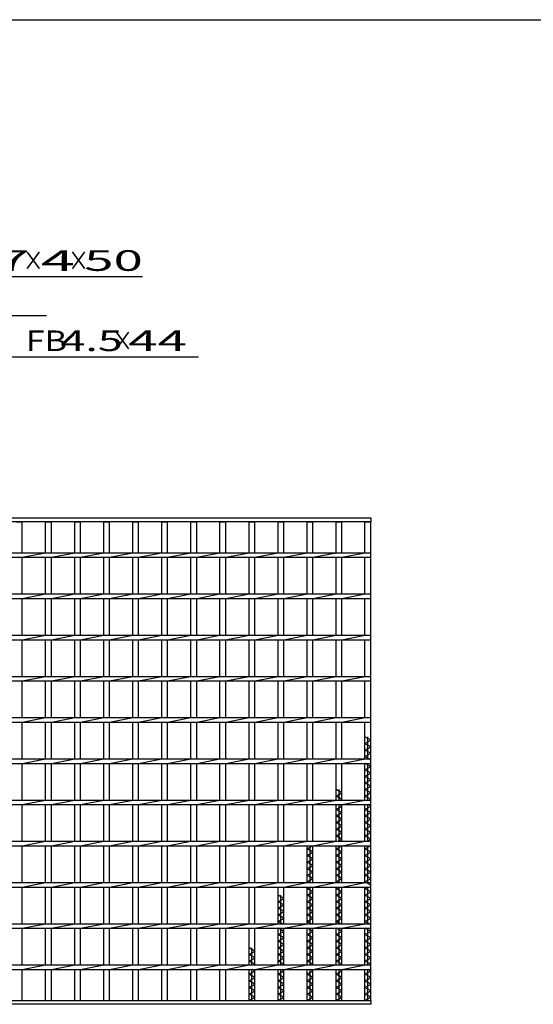
# Model space of a CAD drawing. Units: millimetres. Extents: x -182 to 173, y -128 to 105.
# Drawn here: x -85 to -23, y -14 to 105 of the extents above; entities that cross this region are included whole.
import ezdxf
from ezdxf.enums import TextEntityAlignment as Align

# ---------------------------------------------------------------- set-up
doc = ezdxf.new("R2010")
doc.units = ezdxf.units.MM
doc.header["$LTSCALE"] = 0.25
doc.layers.add('16', color=7, linetype='Continuous')
doc.layers.add('22', color=7, linetype='Continuous')
doc.styles.add('dcStyle0', font='txt.shx', dxfattribs={"width": 0.833333, "bigfont": 'bigfont'})

msp = doc.modelspace()

# ---------------------------------------------------------------- linework, layer by layer
at = {"color": 150, "linetype": 'Continuous', "lineweight": 25}
msp.add_line((-172.9, 105.35), (173.1, 105.35), dxfattribs=at)
at = {"layer": '16', "color": 3, "linetype": 'Continuous', "lineweight": 25}
for p, q in [((-141.9, 44.9), (-42.4, 44.9)), ((-42.4, 44.45), (-141.9, 44.45)), ((-85.42, 44.45), (-84.72, 44.45)), ((-84.72, 40.68), (-84.72, 44.45)), ((-81.89, 40.68), (-81.89, 44.45)), ((-81.89, 44.45), (-81.19, 44.45)), ((-81.19, 40.68), (-81.19, 44.45)), ((-78.36, 40.68), (-78.36, 44.45)), ((-78.36, 44.45), (-77.66, 44.45)), ((-77.66, 40.68), (-77.66, 44.45)), ((-74.83, 40.68), (-74.83, 44.45)), ((-74.83, 44.45), (-74.13, 44.45)), ((-74.13, 40.68), (-74.13, 44.45)), ((-71.3, 40.68), (-71.3, 44.45)), ((-71.3, 44.45), (-70.6, 44.45)), ((-70.6, 40.68), (-70.6, 44.45)), ((-67.77, 40.68), (-67.77, 44.45)), ((-67.77, 44.45), (-67.07, 44.45)), ((-67.07, 40.68), (-67.07, 44.45)), ((-64.24, 40.68), (-64.24, 44.45)), ((-64.24, 44.45), (-63.54, 44.45)), ((-63.54, 40.68), (-63.54, 44.45)), ((-60.71, 40.68), (-60.71, 44.45)), ((-60.71, 44.45), (-60.01, 44.45)), ((-60.01, 40.68), (-60.01, 44.45)), ((-57.18, 40.68), (-57.18, 44.45)), ((-57.18, 44.45), (-56.48, 44.45)), ((-56.48, 40.68), (-56.48, 44.45)), ((-53.65, 40.68), (-53.65, 44.45)), ((-53.65, 44.45), (-52.95, 44.45)), ((-52.95, 40.68), (-52.95, 44.45)), ((-50.12, 40.68), (-50.12, 44.45)), ((-50.12, 44.45), (-49.42, 44.45)), ((-49.42, 40.68), (-49.42, 44.45)), ((-46.59, 40.68), (-46.59, 44.45)), ((-46.59, 44.45), (-45.89, 44.45)), ((-45.89, 40.68), (-45.89, 44.45)), ((-43.1, 40.68), (-43.1, 44.45)), ((-43.1, 44.45), (-42.4, 44.45)), ((-42.4, 44.9), (-42.4, 44.45)), ((-42.4, -13.65), (-42.4, 44.45)), ((-141.9, 40.68), (-42.4, 40.68)), ((-84.72, 40.13), (-81.89, 40.68)), ((-81.19, 40.13), (-78.36, 40.68)), ((-77.66, 40.13), (-74.83, 40.68)), ((-74.13, 40.13), (-71.3, 40.68)), ((-70.6, 40.13), (-67.77, 40.68)), ((-67.07, 40.13), (-64.24, 40.68)), ((-63.54, 40.13), (-60.71, 40.68)), ((-60.01, 40.13), (-57.18, 40.68)), ((-56.48, 40.13), (-53.65, 40.68)), ((-52.95, 40.13), (-50.12, 40.68)), ((-49.42, 40.13), (-46.59, 40.68)), ((-45.89, 40.13), (-43.06, 40.68)), ((-42.4, 40.13), (-42.4, 40.68)), ((-141.9, 40.13), (-42.4, 40.13)), ((-84.72, 35.68), (-84.72, 40.13)), ((-81.89, 35.68), (-81.89, 40.13)), ((-81.19, 35.68), (-81.19, 40.13)), ((-78.36, 35.68), (-78.36, 40.13)), ((-77.66, 35.68), (-77.66, 40.13)), ((-74.83, 35.68), (-74.83, 40.13)), ((-74.13, 35.68), (-74.13, 40.13)), ((-71.3, 35.68), (-71.3, 40.13)), ((-70.6, 35.68), (-70.6, 40.13)), ((-67.77, 35.68), (-67.77, 40.13)), ((-67.07, 35.68), (-67.07, 40.13)), ((-64.24, 35.68), (-64.24, 40.13)), ((-63.54, 35.68), (-63.54, 40.13)), ((-60.71, 35.68), (-60.71, 40.13)), ((-60.01, 35.68), (-60.01, 40.13)), ((-57.18, 35.68), (-57.18, 40.13)), ((-56.48, 35.68), (-56.48, 40.13)), ((-53.65, 35.68), (-53.65, 40.13)), ((-52.95, 35.68), (-52.95, 40.13)), ((-50.12, 35.68), (-50.12, 40.13)), ((-49.42, 35.68), (-49.42, 40.13)), ((-46.59, 35.68), (-46.59, 40.13)), ((-45.89, 35.68), (-45.89, 40.13)), ((-43.1, 35.68), (-43.1, 40.13)), ((-141.9, 35.68), (-42.4, 35.68)), ((-141.9, 35.13), (-42.4, 35.13)), ((-84.72, 35.13), (-81.89, 35.68)), ((-84.72, 30.68), (-84.72, 35.13)), ((-81.89, 30.68), (-81.89, 35.13)), ((-81.19, 35.13), (-78.36, 35.68)), ((-81.19, 30.68), (-81.19, 35.13)), ((-78.36, 30.68), (-78.36, 35.13)), ((-77.66, 35.13), (-74.83, 35.68)), ((-77.66, 30.68), (-77.66, 35.13)), ((-74.83, 30.68), (-74.83, 35.13)), ((-74.13, 35.13), (-71.3, 35.68)), ((-74.13, 30.68), (-74.13, 35.13)), ((-71.3, 30.68), (-71.3, 35.13)), ((-70.6, 35.13), (-67.77, 35.68)), ((-70.6, 30.68), (-70.6, 35.13)), ((-67.77, 30.68), (-67.77, 35.13)), ((-67.07, 35.13), (-64.24, 35.68)), ((-67.07, 30.68), (-67.07, 35.13)), ((-64.24, 30.68), (-64.24, 35.13)), ((-63.54, 35.13), (-60.71, 35.68)), ((-63.54, 30.68), (-63.54, 35.13)), ((-60.71, 30.68), (-60.71, 35.13)), ((-60.01, 35.13), (-57.18, 35.68)), ((-60.01, 30.68), (-60.01, 35.13)), ((-57.18, 30.68), (-57.18, 35.13)), ((-56.48, 35.13), (-53.65, 35.68)), ((-56.48, 30.68), (-56.48, 35.13)), ((-53.65, 30.68), (-53.65, 35.13)), ((-52.95, 35.13), (-50.12, 35.68)), ((-52.95, 30.68), (-52.95, 35.13)), ((-50.12, 30.68), (-50.12, 35.13)), ((-49.42, 35.13), (-46.59, 35.68)), ((-49.42, 30.68), (-49.42, 35.13)), ((-46.59, 30.68), (-46.59, 35.13)), ((-45.89, 35.13), (-43.06, 35.68)), ((-45.89, 30.68), (-45.89, 35.13)), ((-43.1, 30.68), (-43.1, 35.13)), ((-42.4, 35.13), (-42.4, 35.68)), ((-141.9, 30.68), (-42.4, 30.68)), ((-141.9, 30.13), (-42.4, 30.13)), ((-84.72, 30.13), (-81.89, 30.68)), ((-84.72, 25.68), (-84.72, 30.13)), ((-81.89, 25.68), (-81.89, 30.13)), ((-81.19, 30.13), (-78.36, 30.68)), ((-81.19, 25.68), (-81.19, 30.13)), ((-78.36, 25.68), (-78.36, 30.13)), ((-77.66, 30.13), (-74.83, 30.68)), ((-77.66, 25.68), (-77.66, 30.13)), ((-74.83, 25.68), (-74.83, 30.13)), ((-74.13, 30.13), (-71.3, 30.68)), ((-74.13, 25.68), (-74.13, 30.13)), ((-71.3, 25.68), (-71.3, 30.13)), ((-70.6, 30.13), (-67.77, 30.68)), ((-70.6, 25.68), (-70.6, 30.13)), ((-67.77, 25.68), (-67.77, 30.13)), ((-67.07, 30.13), (-64.24, 30.68)), ((-67.07, 25.68), (-67.07, 30.13)), ((-64.24, 25.68), (-64.24, 30.13)), ((-63.54, 30.13), (-60.71, 30.68)), ((-63.54, 25.68), (-63.54, 30.13)), ((-60.71, 25.68), (-60.71, 30.13)), ((-60.01, 30.13), (-57.18, 30.68)), ((-60.01, 25.68), (-60.01, 30.13)), ((-57.18, 25.68), (-57.18, 30.13)), ((-56.48, 30.13), (-53.65, 30.68)), ((-56.48, 25.68), (-56.48, 30.13)), ((-53.65, 25.68), (-53.65, 30.13)), ((-52.95, 30.13), (-50.12, 30.68)), ((-52.95, 25.68), (-52.95, 30.13)), ((-50.12, 25.68), (-50.12, 30.13)), ((-49.42, 30.13), (-46.59, 30.68)), ((-49.42, 25.68), (-49.42, 30.13)), ((-46.59, 25.68), (-46.59, 30.13)), ((-45.89, 30.13), (-43.06, 30.68)), ((-45.89, 25.68), (-45.89, 30.13)), ((-43.1, 25.68), (-43.1, 30.13)), ((-42.4, 30.13), (-42.4, 30.68)), ((-141.9, 25.68), (-42.4, 25.68)), ((-141.9, 25.13), (-42.4, 25.13)), ((-84.72, 25.13), (-81.89, 25.68)), ((-84.72, 20.68), (-84.72, 25.13)), ((-81.89, 20.68), (-81.89, 25.13)), ((-81.19, 25.13), (-78.36, 25.68)), ((-81.19, 20.68), (-81.19, 25.13)), ((-78.36, 20.68), (-78.36, 25.13)), ((-77.66, 25.13), (-74.83, 25.68)), ((-77.66, 20.68), (-77.66, 25.13)), ((-74.83, 20.68), (-74.83, 25.13)), ((-74.13, 25.13), (-71.3, 25.68)), ((-74.13, 20.68), (-74.13, 25.13)), ((-71.3, 20.68), (-71.3, 25.13)), ((-70.6, 25.13), (-67.77, 25.68)), ((-70.6, 20.68), (-70.6, 25.13)), ((-67.77, 20.68), (-67.77, 25.13)), ((-67.07, 25.13), (-64.24, 25.68)), ((-67.07, 20.68), (-67.07, 25.13)), ((-64.24, 20.68), (-64.24, 25.13)), ((-63.54, 25.13), (-60.71, 25.68)), ((-63.54, 20.68), (-63.54, 25.13)), ((-60.71, 20.68), (-60.71, 25.13)), ((-60.01, 25.13), (-57.18, 25.68)), ((-60.01, 20.68), (-60.01, 25.13)), ((-57.18, 20.68), (-57.18, 25.13)), ((-56.48, 25.13), (-53.65, 25.68)), ((-56.48, 20.68), (-56.48, 25.13)), ((-53.65, 20.68), (-53.65, 25.13)), ((-52.95, 25.13), (-50.12, 25.68)), ((-52.95, 20.68), (-52.95, 25.13)), ((-50.12, 20.68), (-50.12, 25.13)), ((-49.42, 25.13), (-46.59, 25.68)), ((-49.42, 20.68), (-49.42, 25.13)), ((-46.59, 20.68), (-46.59, 25.13)), ((-45.89, 25.13), (-43.06, 25.68)), ((-45.89, 20.68), (-45.89, 25.13)), ((-43.1, 20.68), (-43.1, 25.13)), ((-42.4, 25.13), (-42.4, 25.68)), ((-141.9, 20.68), (-42.4, 20.68)), ((-84.72, 20.13), (-81.89, 20.68)), ((-81.19, 20.13), (-78.36, 20.68)), ((-77.66, 20.13), (-74.83, 20.68)), ((-74.13, 20.13), (-71.3, 20.68)), ((-70.6, 20.13), (-67.77, 20.68)), ((-67.07, 20.13), (-64.24, 20.68)), ((-63.54, 20.13), (-60.71, 20.68)), ((-60.01, 20.13), (-57.18, 20.68)), ((-56.48, 20.13), (-53.65, 20.68)), ((-52.95, 20.13), (-50.12, 20.68)), ((-49.42, 20.13), (-46.59, 20.68)), ((-45.89, 20.13), (-43.06, 20.68)), ((-42.4, 20.13), (-42.4, 20.68)), ((-141.9, 20.13), (-42.4, 20.13)), ((-84.72, 15.68), (-84.72, 20.13)), ((-81.89, 15.68), (-81.89, 20.13)), ((-81.19, 15.68), (-81.19, 20.13)), ((-78.36, 15.68), (-78.36, 20.13)), ((-77.66, 15.68), (-77.66, 20.13)), ((-74.83, 15.68), (-74.83, 20.13)), ((-74.13, 15.68), (-74.13, 20.13)), ((-71.3, 15.68), (-71.3, 20.13)), ((-70.6, 15.68), (-70.6, 20.13)), ((-67.77, 15.68), (-67.77, 20.13)), ((-67.07, 15.68), (-67.07, 20.13)), ((-64.24, 15.68), (-64.24, 20.13)), ((-63.54, 15.68), (-63.54, 20.13)), ((-60.71, 15.68), (-60.71, 20.13)), ((-60.01, 15.68), (-60.01, 20.13)), ((-57.18, 15.68), (-57.18, 20.13)), ((-56.48, 15.68), (-56.48, 20.13)), ((-53.65, 15.68), (-53.65, 20.13)), ((-52.95, 15.68), (-52.95, 20.13)), ((-50.12, 15.68), (-50.12, 20.13)), ((-49.42, 15.68), (-49.42, 20.13)), ((-46.59, 15.68), (-46.59, 20.13)), ((-45.89, 15.68), (-45.89, 20.13)), ((-43.1, 15.68), (-43.1, 20.13)), ((-42.4, 17.95), (-43.1, 18.35)), ((-43.1, 17.55), (-42.4, 17.95)), ((-42.75, 15.68), (-42.75, 18.35)), ((-42.4, 17.15), (-43.1, 17.55)), ((-43.1, 16.75), (-42.4, 17.15)), ((-42.4, 16.35), (-43.1, 16.75)), ((-141.9, 15.68), (-42.4, 15.68)), ((-84.72, 15.13), (-81.89, 15.68)), ((-81.19, 15.13), (-78.36, 15.68)), ((-77.66, 15.13), (-74.83, 15.68)), ((-74.13, 15.13), (-71.3, 15.68)), ((-70.6, 15.13), (-67.77, 15.68)), ((-67.07, 15.13), (-64.24, 15.68)), ((-63.54, 15.13), (-60.71, 15.68)), ((-60.01, 15.13), (-57.18, 15.68)), ((-56.48, 15.13), (-53.65, 15.68)), ((-52.95, 15.13), (-50.12, 15.68)), ((-49.42, 15.13), (-46.59, 15.68)), ((-45.89, 15.13), (-43.06, 15.68)), ((-43.1, 15.95), (-42.4, 16.35)), ((-42.4, 15.55), (-43.1, 15.95)), ((-42.4, 15.13), (-42.4, 15.68)), ((-141.9, 15.13), (-42.4, 15.13)), ((-84.72, 10.68), (-84.72, 15.13)), ((-81.89, 10.68), (-81.89, 15.13)), ((-81.19, 10.68), (-81.19, 15.13)), ((-78.36, 10.68), (-78.36, 15.13)), ((-77.66, 10.68), (-77.66, 15.13)), ((-74.83, 10.68), (-74.83, 15.13)), ((-74.13, 10.68), (-74.13, 15.13)), ((-71.3, 10.68), (-71.3, 15.13)), ((-70.6, 10.68), (-70.6, 15.13)), ((-67.77, 10.68), (-67.77, 15.13)), ((-67.07, 10.68), (-67.07, 15.13)), ((-64.24, 10.68), (-64.24, 15.13)), ((-63.54, 10.68), (-63.54, 15.13)), ((-60.71, 10.68), (-60.71, 15.13)), ((-60.01, 10.68), (-60.01, 15.13)), ((-57.18, 10.68), (-57.18, 15.13)), ((-56.48, 10.68), (-56.48, 15.13)), ((-53.65, 10.68), (-53.65, 15.13)), ((-52.95, 10.68), (-52.95, 15.13)), ((-50.12, 10.68), (-50.12, 15.13)), ((-49.42, 10.68), (-49.42, 15.13)), ((-46.59, 10.68), (-46.59, 15.13)), ((-45.89, 10.68), (-45.89, 15.13)), ((-43.1, 10.68), (-43.1, 15.13)), ((-43.1, 14.35), (-42.4, 14.75)), ((-42.4, 13.95), (-43.1, 14.35)), ((-42.4, 14.75), (-43.06, 15.13)), ((-42.75, 10.68), (-42.75, 15.13)), ((-43.1, 13.55), (-42.4, 13.95)), ((-42.4, 13.15), (-43.1, 13.55)), ((-43.1, 12.75), (-42.4, 13.15)), ((-45.89, 11.55), (-46.59, 11.95)), ((-46.24, 10.68), (-46.24, 11.95)), ((-42.4, 12.35), (-43.1, 12.75)), ((-43.1, 11.95), (-42.4, 12.35)), ((-42.4, 11.55), (-43.1, 11.95)), ((-46.59, 11.15), (-45.89, 11.55)), ((-45.89, 10.75), (-46.59, 11.15)), ((-43.1, 11.15), (-42.4, 11.55)), ((-42.4, 10.75), (-43.1, 11.15)), ((-141.9, 10.68), (-42.4, 10.68)), ((-141.9, 10.13), (-42.4, 10.13)), ((-84.72, 10.13), (-81.89, 10.68)), ((-84.72, 5.68), (-84.72, 10.13)), ((-81.89, 5.68), (-81.89, 10.13)), ((-81.19, 10.13), (-78.36, 10.68)), ((-81.19, 5.68), (-81.19, 10.13)), ((-78.36, 5.68), (-78.36, 10.13)), ((-77.66, 10.13), (-74.83, 10.68)), ((-77.66, 5.68), (-77.66, 10.13)), ((-74.83, 5.68), (-74.83, 10.13)), ((-74.13, 10.13), (-71.3, 10.68)), ((-74.13, 5.68), (-74.13, 10.13)), ((-71.3, 5.68), (-71.3, 10.13)), ((-70.6, 10.13), (-67.77, 10.68)), ((-70.6, 5.68), (-70.6, 10.13)), ((-67.77, 5.68), (-67.77, 10.13)), ((-67.07, 10.13), (-64.24, 10.68)), ((-67.07, 5.68), (-67.07, 10.13)), ((-64.24, 5.68), (-64.24, 10.13)), ((-63.54, 10.13), (-60.71, 10.68)), ((-63.54, 5.68), (-63.54, 10.13)), ((-60.71, 5.68), (-60.71, 10.13)), ((-60.01, 10.13), (-57.18, 10.68)), ((-60.01, 5.68), (-60.01, 10.13)), ((-57.18, 5.68), (-57.18, 10.13)), ((-56.48, 10.13), (-53.65, 10.68)), ((-56.48, 5.68), (-56.48, 10.13)), ((-53.65, 5.68), (-53.65, 10.13)), ((-52.95, 10.13), (-50.12, 10.68)), ((-52.95, 5.68), (-52.95, 10.13)), ((-50.12, 5.68), (-50.12, 10.13)), ((-49.42, 10.13), (-46.59, 10.68)), ((-49.42, 5.68), (-49.42, 10.13)), ((-46.59, 5.68), (-46.59, 10.13)), ((-46.59, 9.55), (-45.89, 9.95)), ((-46.24, 5.68), (-46.24, 10.13)), ((-45.89, 9.95), (-46.2, 10.13)), ((-46.02, 10.68), (-45.89, 10.75)), ((-45.89, 10.13), (-43.06, 10.68)), ((-45.89, 5.68), (-45.89, 10.13)), ((-43.1, 5.68), (-43.1, 10.13)), ((-43.1, 9.55), (-42.4, 9.95)), ((-42.75, 5.68), (-42.75, 10.13)), ((-42.4, 9.95), (-42.71, 10.13)), ((-42.53, 10.68), (-42.4, 10.75)), ((-42.4, 10.13), (-42.4, 10.68)), ((-45.89, 9.15), (-46.59, 9.55)), ((-46.59, 8.75), (-45.89, 9.15)), ((-45.89, 8.35), (-46.59, 8.75)), ((-42.4, 9.15), (-43.1, 9.55)), ((-43.1, 8.75), (-42.4, 9.15)), ((-42.4, 8.35), (-43.1, 8.75)), ((-46.59, 7.95), (-45.89, 8.35)), ((-45.89, 7.55), (-46.59, 7.95)), ((-46.59, 7.15), (-45.89, 7.55)), ((-43.1, 7.95), (-42.4, 8.35)), ((-42.4, 7.55), (-43.1, 7.95)), ((-43.1, 7.15), (-42.4, 7.55)), ((-45.89, 6.75), (-46.59, 7.15)), ((-46.59, 6.35), (-45.89, 6.75)), ((-45.89, 5.95), (-46.59, 6.35)), ((-42.4, 6.75), (-43.1, 7.15)), ((-43.1, 6.35), (-42.4, 6.75)), ((-42.4, 5.95), (-43.1, 6.35)), ((-141.9, 5.68), (-42.4, 5.68)), ((-141.9, 5.13), (-42.4, 5.13)), ((-84.72, 5.13), (-81.89, 5.68)), ((-84.72, 0.68), (-84.72, 5.13)), ((-81.89, 0.68), (-81.89, 5.13)), ((-81.19, 5.13), (-78.36, 5.68)), ((-81.19, 0.68), (-81.19, 5.13)), ((-78.36, 0.68), (-78.36, 5.13)), ((-77.66, 5.13), (-74.83, 5.68)), ((-77.66, 0.68), (-77.66, 5.13)), ((-74.83, 0.68), (-74.83, 5.13)), ((-74.13, 5.13), (-71.3, 5.68)), ((-74.13, 0.68), (-74.13, 5.13)), ((-71.3, 0.68), (-71.3, 5.13)), ((-70.6, 5.13), (-67.77, 5.68)), ((-70.6, 0.68), (-70.6, 5.13)), ((-67.77, 0.68), (-67.77, 5.13)), ((-67.07, 5.13), (-64.24, 5.68)), ((-67.07, 0.68), (-67.07, 5.13)), ((-64.24, 0.68), (-64.24, 5.13)), ((-63.54, 5.13), (-60.71, 5.68)), ((-63.54, 0.68), (-63.54, 5.13)), ((-60.71, 0.68), (-60.71, 5.13)), ((-60.01, 5.13), (-57.18, 5.68)), ((-60.01, 0.68), (-60.01, 5.13)), ((-57.18, 0.68), (-57.18, 5.13)), ((-56.48, 5.13), (-53.65, 5.68)), ((-56.48, 0.68), (-56.48, 5.13)), ((-53.65, 0.68), (-53.65, 5.13)), ((-52.95, 5.13), (-50.12, 5.68)), ((-52.95, 0.68), (-52.95, 5.13)), ((-50.12, 0.68), (-50.12, 5.13)), ((-50.12, 4.75), (-49.46, 5.13)), ((-49.77, 0.68), (-49.77, 5.13)), ((-49.42, 5.13), (-46.59, 5.68)), ((-49.42, 0.68), (-49.42, 5.13)), ((-46.59, 0.68), (-46.59, 5.13)), ((-46.59, 4.75), (-45.93, 5.13)), ((-46.37, 5.68), (-45.89, 5.95)), ((-46.24, 0.68), (-46.24, 5.13)), ((-45.89, 5.13), (-43.06, 5.68)), ((-45.89, 0.68), (-45.89, 5.13)), ((-43.1, 0.68), (-43.1, 5.13)), ((-43.1, 4.75), (-42.44, 5.13)), ((-42.88, 5.68), (-42.4, 5.95)), ((-42.75, 0.68), (-42.75, 5.13)), ((-42.4, 5.13), (-42.4, 5.68)), ((-49.42, 4.35), (-50.12, 4.75)), ((-50.12, 3.95), (-49.42, 4.35)), ((-49.42, 3.55), (-50.12, 3.95)), ((-45.89, 4.35), (-46.59, 4.75)), ((-46.59, 3.95), (-45.89, 4.35)), ((-45.89, 3.55), (-46.59, 3.95)), ((-42.4, 4.35), (-43.1, 4.75)), ((-43.1, 3.95), (-42.4, 4.35)), ((-42.4, 3.55), (-43.1, 3.95)), ((-50.12, 3.15), (-49.42, 3.55)), ((-49.42, 2.75), (-50.12, 3.15)), ((-50.12, 2.35), (-49.42, 2.75)), ((-46.59, 3.15), (-45.89, 3.55)), ((-45.89, 2.75), (-46.59, 3.15)), ((-46.59, 2.35), (-45.89, 2.75)), ((-43.1, 3.15), (-42.4, 3.55)), ((-42.4, 2.75), (-43.1, 3.15)), ((-43.1, 2.35), (-42.4, 2.75)), ((-49.42, 1.95), (-50.12, 2.35)), ((-50.12, 1.55), (-49.42, 1.95)), ((-49.42, 1.15), (-50.12, 1.55)), ((-45.89, 1.95), (-46.59, 2.35)), ((-46.59, 1.55), (-45.89, 1.95)), ((-45.89, 1.15), (-46.59, 1.55)), ((-42.4, 1.95), (-43.1, 2.35)), ((-43.1, 1.55), (-42.4, 1.95)), ((-42.4, 1.15), (-43.1, 1.55)), ((-141.9, 0.68), (-42.4, 0.68)), ((-141.9, 0.13), (-42.4, 0.13)), ((-84.72, 0.13), (-81.89, 0.68)), ((-84.72, -4.32), (-84.72, 0.13)), ((-81.89, -4.32), (-81.89, 0.13)), ((-81.19, 0.13), (-78.36, 0.68)), ((-81.19, -4.32), (-81.19, 0.13)), ((-78.36, -4.32), (-78.36, 0.13)), ((-77.66, 0.13), (-74.83, 0.68)), ((-77.66, -4.32), (-77.66, 0.13)), ((-74.83, -4.32), (-74.83, 0.13)), ((-74.13, 0.13), (-71.3, 0.68)), ((-74.13, -4.32), (-74.13, 0.13)), ((-71.3, -4.32), (-71.3, 0.13)), ((-70.6, 0.13), (-67.77, 0.68)), ((-70.6, -4.32), (-70.6, 0.13)), ((-67.77, -4.32), (-67.77, 0.13)), ((-67.07, 0.13), (-64.24, 0.68)), ((-67.07, -4.32), (-67.07, 0.13)), ((-64.24, -4.32), (-64.24, 0.13)), ((-63.54, 0.13), (-60.71, 0.68)), ((-63.54, -4.32), (-63.54, 0.13)), ((-60.71, -4.32), (-60.71, 0.13)), ((-60.01, 0.13), (-57.18, 0.68)), ((-60.01, -4.32), (-60.01, 0.13)), ((-57.18, -4.32), (-57.18, 0.13)), ((-56.48, 0.13), (-53.65, 0.68)), ((-56.48, -4.32), (-56.48, 0.13)), ((-53.65, -4.32), (-53.65, 0.13)), ((-52.95, 0.13), (-50.12, 0.68)), ((-52.95, -4.32), (-52.95, 0.13)), ((-50.12, 0.75), (-49.42, 1.15)), ((-49.99, 0.68), (-50.12, 0.75)), ((-50.12, -4.32), (-50.12, 0.13)), ((-50.12, -0.05), (-49.81, 0.13)), ((-49.77, -4.32), (-49.77, 0.13)), ((-49.42, 0.13), (-46.59, 0.68)), ((-49.42, -4.32), (-49.42, 0.13)), ((-46.59, 0.75), (-45.89, 1.15)), ((-46.46, 0.68), (-46.59, 0.75)), ((-46.59, -4.32), (-46.59, 0.13)), ((-46.59, -0.05), (-46.28, 0.13)), ((-46.24, -4.32), (-46.24, 0.13)), ((-45.89, 0.13), (-43.06, 0.68)), ((-45.89, -4.32), (-45.89, 0.13)), ((-43.1, 0.75), (-42.4, 1.15)), ((-42.4, 0.35), (-43.1, 0.75)), ((-43.1, -4.32), (-43.1, 0.13)), ((-43.1, -0.05), (-42.79, 0.13)), ((-42.75, -4.32), (-42.75, 0.13)), ((-42.4, 0.13), (-42.4, 0.68)), ((-52.95, -1.25), (-53.65, -0.85)), ((-53.3, -4.32), (-53.3, -0.85)), ((-49.42, -0.45), (-50.12, -0.05)), ((-50.12, -0.85), (-49.42, -0.45)), ((-49.42, -1.25), (-50.12, -0.85)), ((-45.89, -0.45), (-46.59, -0.05)), ((-46.59, -0.85), (-45.89, -0.45)), ((-45.89, -1.25), (-46.59, -0.85)), ((-42.4, -0.45), (-43.1, -0.05)), ((-43.1, -0.85), (-42.4, -0.45)), ((-42.4, -1.25), (-43.1, -0.85)), ((-53.65, -1.65), (-52.95, -1.25)), ((-52.95, -2.05), (-53.65, -1.65)), ((-53.65, -2.45), (-52.95, -2.05)), ((-50.12, -1.65), (-49.42, -1.25)), ((-49.42, -2.05), (-50.12, -1.65)), ((-50.12, -2.45), (-49.42, -2.05)), ((-46.59, -1.65), (-45.89, -1.25)), ((-45.89, -2.05), (-46.59, -1.65)), ((-46.59, -2.45), (-45.89, -2.05)), ((-43.1, -1.65), (-42.4, -1.25)), ((-42.4, -2.05), (-43.1, -1.65)), ((-43.1, -2.45), (-42.4, -2.05)), ((-52.95, -2.85), (-53.65, -2.45)), ((-53.65, -3.25), (-52.95, -2.85)), ((-52.95, -3.65), (-53.65, -3.25)), ((-49.42, -2.85), (-50.12, -2.45)), ((-50.12, -3.25), (-49.42, -2.85)), ((-49.42, -3.65), (-50.12, -3.25)), ((-45.89, -2.85), (-46.59, -2.45)), ((-46.59, -3.25), (-45.89, -2.85)), ((-45.89, -3.65), (-46.59, -3.25)), ((-42.4, -2.85), (-43.1, -2.45)), ((-43.1, -3.25), (-42.4, -2.85)), ((-42.4, -3.65), (-43.1, -3.25)), ((-141.9, -4.32), (-42.4, -4.32)), ((-84.72, -4.87), (-81.89, -4.32)), ((-81.19, -4.87), (-78.36, -4.32)), ((-77.66, -4.87), (-74.83, -4.32)), ((-74.13, -4.87), (-71.3, -4.32)), ((-70.6, -4.87), (-67.77, -4.32)), ((-67.07, -4.87), (-64.24, -4.32)), ((-63.54, -4.87), (-60.71, -4.32)), ((-60.01, -4.87), (-57.18, -4.32)), ((-56.48, -4.87), (-53.65, -4.32)), ((-53.65, -4.05), (-52.95, -3.65)), ((-53.17, -4.32), (-53.65, -4.05)), ((-52.95, -4.87), (-50.12, -4.32)), ((-50.12, -4.05), (-49.42, -3.65)), ((-49.64, -4.32), (-50.12, -4.05)), ((-49.42, -4.87), (-46.59, -4.32)), ((-46.59, -4.05), (-45.89, -3.65)), ((-46.11, -4.32), (-46.59, -4.05)), ((-45.89, -4.87), (-43.06, -4.32)), ((-43.1, -4.05), (-42.4, -3.65)), ((-42.4, -4.45), (-43.1, -4.05)), ((-42.4, -4.87), (-42.4, -4.32)), ((-141.9, -4.87), (-42.4, -4.87)), ((-84.72, -9.32), (-84.72, -4.87)), ((-81.89, -9.32), (-81.89, -4.87)), ((-81.19, -9.32), (-81.19, -4.87)), ((-78.36, -9.32), (-78.36, -4.87)), ((-77.66, -9.32), (-77.66, -4.87)), ((-74.83, -9.32), (-74.83, -4.87)), ((-74.13, -9.32), (-74.13, -4.87)), ((-71.3, -9.32), (-71.3, -4.87)), ((-70.6, -9.32), (-70.6, -4.87)), ((-67.77, -9.32), (-67.77, -4.87)), ((-67.07, -9.32), (-67.07, -4.87)), ((-64.24, -9.32), (-64.24, -4.87)), ((-63.54, -9.32), (-63.54, -4.87)), ((-60.71, -9.32), (-60.71, -4.87)), ((-60.01, -9.32), (-60.01, -4.87)), ((-57.18, -9.32), (-57.18, -4.87)), ((-56.48, -9.32), (-56.48, -4.87)), ((-53.65, -9.32), (-53.65, -4.87)), ((-53.65, -5.65), (-52.95, -5.25)), ((-52.95, -6.05), (-53.65, -5.65)), ((-52.95, -5.25), (-53.61, -4.87)), ((-53.3, -9.32), (-53.3, -4.87)), ((-52.95, -9.32), (-52.95, -4.87)), ((-50.12, -9.32), (-50.12, -4.87)), ((-50.12, -5.65), (-49.42, -5.25)), ((-49.42, -6.05), (-50.12, -5.65)), ((-49.42, -5.25), (-50.08, -4.87)), ((-49.77, -9.32), (-49.77, -4.87)), ((-49.42, -9.32), (-49.42, -4.87)), ((-46.59, -9.32), (-46.59, -4.87)), ((-46.59, -5.65), (-45.89, -5.25)), ((-45.89, -6.05), (-46.59, -5.65)), ((-45.89, -5.25), (-46.55, -4.87)), ((-46.24, -9.32), (-46.24, -4.87)), ((-45.89, -9.32), (-45.89, -4.87)), ((-43.1, -9.32), (-43.1, -4.87)), ((-43.1, -5.65), (-42.4, -5.25)), ((-42.4, -6.05), (-43.1, -5.65)), ((-42.4, -5.25), (-43.06, -4.87)), ((-42.75, -9.32), (-42.75, -4.87)), ((-53.65, -6.45), (-52.95, -6.05)), ((-52.95, -6.85), (-53.65, -6.45)), ((-53.65, -7.25), (-52.95, -6.85)), ((-50.12, -6.45), (-49.42, -6.05)), ((-49.42, -6.85), (-50.12, -6.45)), ((-50.12, -7.25), (-49.42, -6.85)), ((-46.59, -6.45), (-45.89, -6.05)), ((-45.89, -6.85), (-46.59, -6.45)), ((-46.59, -7.25), (-45.89, -6.85)), ((-43.1, -6.45), (-42.4, -6.05)), ((-42.4, -6.85), (-43.1, -6.45)), ((-43.1, -7.25), (-42.4, -6.85)), ((-56.48, -7.65), (-57.18, -7.25)), ((-57.18, -8.05), (-56.48, -7.65)), ((-56.48, -8.45), (-57.18, -8.05)), ((-56.83, -9.32), (-56.83, -7.25)), ((-52.95, -7.65), (-53.65, -7.25)), ((-53.65, -8.05), (-52.95, -7.65)), ((-52.95, -8.45), (-53.65, -8.05)), ((-49.42, -7.65), (-50.12, -7.25)), ((-50.12, -8.05), (-49.42, -7.65)), ((-49.42, -8.45), (-50.12, -8.05)), ((-45.89, -7.65), (-46.59, -7.25)), ((-46.59, -8.05), (-45.89, -7.65)), ((-45.89, -8.45), (-46.59, -8.05)), ((-42.4, -7.65), (-43.1, -7.25)), ((-43.1, -8.05), (-42.4, -7.65)), ((-42.4, -8.45), (-43.1, -8.05)), ((-141.9, -9.32), (-42.4, -9.32)), ((-84.72, -9.87), (-81.89, -9.32)), ((-81.19, -9.87), (-78.36, -9.32)), ((-77.66, -9.87), (-74.83, -9.32)), ((-74.13, -9.87), (-71.3, -9.32)), ((-70.6, -9.87), (-67.77, -9.32)), ((-67.07, -9.87), (-64.24, -9.32)), ((-63.54, -9.87), (-60.71, -9.32)), ((-60.01, -9.87), (-57.18, -9.32)), ((-57.18, -8.85), (-56.48, -8.45)), ((-56.48, -9.25), (-57.18, -8.85)), ((-56.61, -9.32), (-56.48, -9.25)), ((-56.48, -9.87), (-53.65, -9.32)), ((-53.65, -8.85), (-52.95, -8.45)), ((-52.95, -9.25), (-53.65, -8.85)), ((-53.08, -9.32), (-52.95, -9.25)), ((-52.95, -9.87), (-50.12, -9.32)), ((-50.12, -8.85), (-49.42, -8.45)), ((-49.42, -9.25), (-50.12, -8.85)), ((-49.55, -9.32), (-49.42, -9.25)), ((-49.42, -9.87), (-46.59, -9.32)), ((-46.59, -8.85), (-45.89, -8.45)), ((-45.89, -9.25), (-46.59, -8.85)), ((-46.02, -9.32), (-45.89, -9.25)), ((-45.89, -9.87), (-43.06, -9.32)), ((-43.1, -8.85), (-42.4, -8.45)), ((-42.4, -9.25), (-43.1, -8.85)), ((-42.53, -9.32), (-42.4, -9.25)), ((-42.4, -9.87), (-42.4, -9.32)), ((-141.9, -9.87), (-42.4, -9.87)), ((-84.72, -13.65), (-84.72, -9.87)), ((-81.89, -13.65), (-81.89, -9.87)), ((-81.19, -13.65), (-81.19, -9.87)), ((-78.36, -13.65), (-78.36, -9.87)), ((-77.66, -13.65), (-77.66, -9.87)), ((-74.83, -13.65), (-74.83, -9.87)), ((-74.13, -13.65), (-74.13, -9.87)), ((-71.3, -13.65), (-71.3, -9.87)), ((-70.6, -13.65), (-70.6, -9.87)), ((-67.77, -13.65), (-67.77, -9.87)), ((-67.07, -13.65), (-67.07, -9.87)), ((-64.24, -13.65), (-64.24, -9.87)), ((-63.54, -13.65), (-63.54, -9.87)), ((-60.71, -13.65), (-60.71, -9.87)), ((-60.01, -13.65), (-60.01, -9.87)), ((-57.18, -13.65), (-57.18, -9.87)), ((-57.18, -10.45), (-56.48, -10.05)), ((-56.48, -10.85), (-57.18, -10.45)), ((-56.83, -13.65), (-56.83, -9.87)), ((-56.48, -10.05), (-56.79, -9.87)), ((-56.48, -13.65), (-56.48, -9.87)), ((-53.65, -13.65), (-53.65, -9.87)), ((-53.65, -10.45), (-52.95, -10.05)), ((-52.95, -10.85), (-53.65, -10.45)), ((-53.3, -13.65), (-53.3, -9.87)), ((-52.95, -10.05), (-53.26, -9.87)), ((-52.95, -13.65), (-52.95, -9.87)), ((-50.12, -13.65), (-50.12, -9.87)), ((-50.12, -10.45), (-49.42, -10.05)), ((-49.42, -10.85), (-50.12, -10.45)), ((-49.77, -13.65), (-49.77, -9.87)), ((-49.42, -10.05), (-49.73, -9.87)), ((-49.42, -13.65), (-49.42, -9.87)), ((-46.59, -13.65), (-46.59, -9.87)), ((-46.59, -10.45), (-45.89, -10.05)), ((-45.89, -10.85), (-46.59, -10.45)), ((-46.24, -13.65), (-46.24, -9.87)), ((-45.89, -10.05), (-46.2, -9.87)), ((-45.89, -13.65), (-45.89, -9.87)), ((-43.1, -13.65), (-43.1, -9.87)), ((-43.1, -10.45), (-42.4, -10.05)), ((-42.4, -10.85), (-43.1, -10.45)), ((-42.75, -13.65), (-42.75, -9.87)), ((-42.4, -10.05), (-42.71, -9.87)), ((-57.18, -11.25), (-56.48, -10.85)), ((-56.48, -11.65), (-57.18, -11.25)), ((-57.18, -12.05), (-56.48, -11.65)), ((-53.65, -11.25), (-52.95, -10.85)), ((-52.95, -11.65), (-53.65, -11.25)), ((-53.65, -12.05), (-52.95, -11.65)), ((-50.12, -11.25), (-49.42, -10.85)), ((-49.42, -11.65), (-50.12, -11.25)), ((-50.12, -12.05), (-49.42, -11.65)), ((-46.59, -11.25), (-45.89, -10.85)), ((-45.89, -11.65), (-46.59, -11.25)), ((-46.59, -12.05), (-45.89, -11.65)), ((-43.1, -11.25), (-42.4, -10.85)), ((-42.4, -11.65), (-43.1, -11.25)), ((-43.1, -12.05), (-42.4, -11.65)), ((-56.48, -12.45), (-57.18, -12.05)), ((-57.18, -12.85), (-56.48, -12.45)), ((-56.48, -13.25), (-57.18, -12.85)), ((-52.95, -12.45), (-53.65, -12.05)), ((-53.65, -12.85), (-52.95, -12.45)), ((-52.95, -13.25), (-53.65, -12.85)), ((-49.42, -12.45), (-50.12, -12.05)), ((-50.12, -12.85), (-49.42, -12.45)), ((-49.42, -13.25), (-50.12, -12.85)), ((-45.89, -12.45), (-46.59, -12.05)), ((-46.59, -12.85), (-45.89, -12.45)), ((-45.89, -13.25), (-46.59, -12.85)), ((-42.4, -12.45), (-43.1, -12.05)), ((-43.1, -12.85), (-42.4, -12.45)), ((-42.4, -13.25), (-43.1, -12.85)), ((-141.9, -13.65), (-42.4, -13.65)), ((-42.4, -14.1), (-141.9, -14.1)), ((-85.42, -13.65), (-84.72, -13.65)), ((-81.89, -13.65), (-81.19, -13.65)), ((-78.36, -13.65), (-77.66, -13.65)), ((-74.83, -13.65), (-74.13, -13.65)), ((-71.3, -13.65), (-70.6, -13.65)), ((-67.77, -13.65), (-67.07, -13.65)), ((-64.24, -13.65), (-63.54, -13.65)), ((-60.71, -13.65), (-60.01, -13.65)), ((-57.18, -13.65), (-56.48, -13.25)), ((-57.18, -13.65), (-56.48, -13.65)), ((-53.65, -13.65), (-52.95, -13.25)), ((-53.65, -13.65), (-52.95, -13.65)), ((-50.12, -13.65), (-49.42, -13.25)), ((-50.12, -13.65), (-49.42, -13.65)), ((-46.59, -13.65), (-45.89, -13.25)), ((-46.59, -13.65), (-45.89, -13.65)), ((-43.1, -13.65), (-42.4, -13.25)), ((-43.1, -13.65), (-42.4, -13.65)), ((-42.4, -13.65), (-42.4, -14.1))]:
    msp.add_line(p, q, dxfattribs=at)
at = {"layer": '22', "color": 4, "linetype": 'Continuous', "lineweight": 25}
for p, q in [((-116.14, 74.18), (-70.14, 74.18)), ((-111.28, 69.45), (-81.78, 69.45)), ((-105.3, 64.45), (-63.3, 64.45))]:
    msp.add_line(p, q, dxfattribs=at)

# ---------------------------------------------------------------- texts
at = {"layer": '22', "color": 2, "style": 'dcStyle0'}
for s, p, p2 in [(' 7 ', (-89.64, 74.88), (-82.14, 74.88)), (' 4 ', (-84.14, 74.88), (-76.64, 74.88)), (' 50 ', (-78.64, 74.88), (-68.64, 74.88)), ('FB', (-84.3, 65.15), (-79.3, 65.15)), (' 44 ', (-73.3, 65.15), (-63.3, 65.15))]:
    msp.add_text(s, height=2.5, dxfattribs=at).set_placement(p, p2, align=Align.FIT)
for s, width, p, p2 in [('×', 0.833333, (-84.64, 74.88), (-82.14, 74.88)), ('×', 0.833333, (-79.14, 74.88), (-76.64, 74.88)), (' 4.5 ', 0.8, (-81.3, 65.15), (-71.3, 65.15)), ('×', 0.833333, (-73.8, 65.15), (-71.3, 65.15))]:
    msp.add_text(s, height=2.5, dxfattribs=dict(at, width=width)).set_placement(p, p2, align=Align.FIT)

doc.saveas('drawing.dxf')
